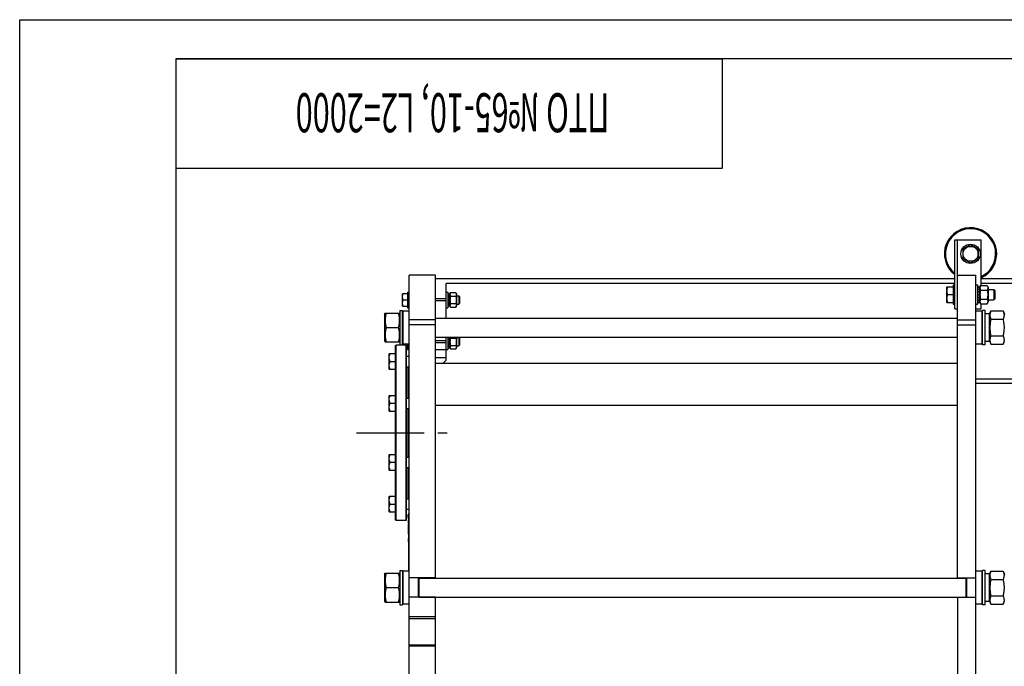
# Model space of a CAD drawing. Units: millimetres. Extents: x 0 to 7636, y -5 to 5400.
# Drawn here: x 0 to 2293, y 3895 to 5400 of the extents above; entities that cross this region are included whole.
import ezdxf
from ezdxf.enums import TextEntityAlignment as Align

# ---------------------------------------------------------------- set-up
doc = ezdxf.new("R2010")
doc.units = ezdxf.units.MM
doc.header["$LTSCALE"] = 420
doc.linetypes.add('CENTER', pattern=[0.6, 0.375, -0.075, 0.075, -0.075])
doc.layers.get('0').update_dxf_attribs({"linetype": 'CONTINUOUS'})
doc.layers.add('AXIS', color=7, linetype='CONTINUOUS')
doc.layers.add('NOTES', color=7, linetype='CONTINUOUS')

# ---------------------------------------------------------------- blocks, each defined once
blk = doc.blocks.new('*T13')
at = {"color": 7, "linetype": 'Continuous'}
for p, q in [((0, 0), (1272.7, 0)), ((0, 0), (0, -254.5)), ((1272.7, 0), (1272.7, -254.5)), ((0, -254.5), (1272.7, -254.5))]:
    blk.add_line(p, q, dxfattribs=at)
at = {"layer": 'NOTES', "color": 5, "linetype": 'Continuous', "oblique": 15, "width": 0.575977}
blk.add_text('ПТО №65-10, L2=2000 ', height=90.909, rotation=180, dxfattribs=at).set_placement((636.4, -80.2), align=Align.CENTER)

msp = doc.modelspace()

# ---------------------------------------------------------------- linework, layer by layer
at = {"color": 4, "linetype": 'Continuous'}
for p, q in [((0, 0), (0, 5400)), ((0, 5400), (7636.364, 5400))]:
    msp.add_line(p, q, dxfattribs=at)
at = {"color": 7, "linetype": 'Continuous'}
for p, q in [((363.636, 5309.091), (363.636, 90.909)), ((7545.455, 5309.091), (363.636, 5309.091)), ((2177.926, 4726.968), (2177.926, 4887.768)), ((2177.926, 4887.768), (2238.835, 4887.768)), ((2184.017, 4099.604), (2184.017, 4887.768)), ((2238.835, 4780.958), (2238.835, 4887.768)), ((2214.472, 4875.977), (2196.199, 4865.427)), ((2196.199, 4865.427), (2196.199, 4844.327)), ((2232.745, 4865.427), (2214.472, 4875.977)), ((2232.745, 4844.327), (2232.745, 4865.427)), ((2196.199, 4844.327), (2214.472, 4833.778)), ((2214.472, 4833.778), (2232.745, 4844.327)), ((907.119, 2824.168), (907.119, 4804.932)), ((968.028, 4804.932), (907.119, 4804.932)), ((968.028, 4099.604), (968.028, 4804.932)), ((2177.926, 4796.404), (968.028, 4796.404)), ((2184.017, 4804.932), (2226.654, 4804.932)), ((2226.654, 2775.441), (2226.654, 4804.932)), ((3339.706, 4796.404), (2238.835, 4796.404)), ((993.61, 4705.041), (993.61, 4786.05)), ((2177.926, 4786.05), (993.61, 4786.05)), ((2159.573, 4778.133), (2159.045, 4777.218)), ((2159.045, 4742.5), (2159.045, 4777.218)), ((2159.572, 4778.132), (2174.272, 4778.132)), ((2174.272, 4782.395), (2174.272, 4737.323)), ((2174.272, 4782.395), (2177.926, 4782.395)), ((2226.654, 4782.395), (2230.308, 4782.395)), ((2230.308, 4782.395), (2230.308, 4737.323)), ((2230.308, 4777.817), (2235.79, 4777.817)), ((2230.308, 4776.683), (2235.79, 4776.683)), ((2230.308, 4776.217), (2235.79, 4776.217)), ((2230.308, 4772.988), (2235.79, 4772.988)), ((2230.308, 4772.126), (2235.79, 4772.126)), ((2235.79, 4776.731), (2237.761, 4780.958)), ((2235.79, 4741.901), (2235.79, 4777.817)), ((2237.761, 4780.958), (2253.309, 4780.958)), ((2237.761, 4770.409), (2253.309, 4770.409)), ((3339.706, 4786.05), (2238.835, 4786.05)), ((2253.309, 4780.958), (2255.281, 4776.731)), ((2255.281, 4776.731), (2255.281, 4742.987)), ((2255.281, 4772.041), (2268.681, 4772.041)), ((2268.681, 4772.041), (2268.681, 4747.677)), ((2271.726, 4768.995), (2268.681, 4772.041)), ((891.705, 4762.297), (891.283, 4761.564)), ((891.283, 4733.79), (891.283, 4761.564)), ((891.705, 4762.295), (903.465, 4762.295)), ((893.01, 4747.677), (903.465, 4747.677)), ((903.465, 4765.95), (903.465, 4729.404)), ((903.465, 4765.95), (907.119, 4765.95)), ((993.61, 4750.113), (968.028, 4750.113)), ((993.61, 4765.95), (997.265, 4765.95)), ((997.265, 4765.95), (997.265, 4729.404)), ((997.265, 4761.856), (1001.528, 4761.856)), ((997.265, 4761.01), (1001.528, 4761.01)), ((997.265, 4760.543), (1001.528, 4760.543)), ((997.265, 4758.134), (1001.528, 4758.134)), ((997.265, 4757.272), (1001.528, 4757.272)), ((997.265, 4753.666), (1001.528, 4753.666)), ((1001.528, 4752.699), (997.265, 4752.699)), ((997.265, 4752.54), (1001.528, 4752.54)), ((997.265, 4748.286), (1001.528, 4748.286)), ((1001.528, 4747.677), (997.265, 4747.677)), ((997.265, 4747.068), (1001.528, 4747.068)), ((1001.528, 4761.077), (1003.151, 4764.557)), ((1001.528, 4733.498), (1001.528, 4761.856)), ((1003.151, 4764.557), (1015.742, 4764.557)), ((1003.151, 4756.117), (1015.742, 4756.117)), ((1015.742, 4764.557), (1017.365, 4761.077)), ((1017.365, 4761.077), (1017.365, 4734.277)), ((1017.365, 4757.423), (1022.846, 4757.423)), ((1022.846, 4757.423), (1022.846, 4737.932)), ((1025.283, 4754.986), (1022.846, 4757.423)), ((1025.283, 4740.368), (1025.283, 4754.986)), ((2161.204, 4759.859), (2174.272, 4759.859)), ((2230.308, 4767.294), (2235.79, 4767.294)), ((2235.79, 4766.327), (2230.308, 4766.327)), ((2230.308, 4766.168), (2235.79, 4766.168)), ((2230.308, 4760.468), (2235.79, 4760.468)), ((2235.79, 4759.859), (2230.308, 4759.859)), ((2230.308, 4759.25), (2235.79, 4759.25)), ((2230.308, 4753.549), (2235.79, 4753.549)), ((2235.79, 4753.39), (2230.308, 4753.39)), ((2230.308, 4752.424), (2235.79, 4752.424)), ((2230.308, 4747.591), (2235.79, 4747.591)), ((2230.308, 4746.73), (2235.79, 4746.73)), ((2237.761, 4749.309), (2253.309, 4749.309)), ((2255.281, 4747.677), (2268.681, 4747.677)), ((2271.726, 4750.723), (2268.681, 4747.677)), ((2271.726, 4750.723), (2271.726, 4768.995)), ((891.705, 4733.058), (891.283, 4733.79)), ((891.705, 4733.059), (903.465, 4733.059)), ((903.465, 4729.404), (907.119, 4729.404)), ((993.61, 4745.241), (968.028, 4745.241)), ((993.61, 4729.404), (997.265, 4729.404)), ((997.265, 4742.814), (1001.528, 4742.814)), ((1001.528, 4742.655), (997.265, 4742.655)), ((997.265, 4741.688), (1001.528, 4741.688)), ((997.265, 4738.082), (1001.528, 4738.082)), ((997.265, 4737.221), (1001.528, 4737.221)), ((997.265, 4734.811), (1001.528, 4734.811)), ((997.265, 4734.345), (1001.528, 4734.345)), ((997.265, 4733.498), (1001.528, 4733.498)), ((1001.528, 4734.277), (1003.151, 4730.797)), ((1003.151, 4739.237), (1015.742, 4739.237)), ((1003.151, 4730.797), (1015.742, 4730.797)), ((1015.742, 4730.797), (1017.365, 4734.277)), ((1017.365, 4737.932), (1022.846, 4737.932)), ((1025.283, 4740.368), (1022.846, 4737.932)), ((2159.573, 4741.585), (2159.045, 4742.5)), ((2159.572, 4741.586), (2174.272, 4741.586)), ((2174.272, 4737.323), (2177.926, 4737.323)), ((2177.926, 4726.968), (2184.017, 4726.968)), ((2226.654, 4737.323), (2230.308, 4737.323)), ((2226.654, 4726.968), (2238.835, 4726.968)), ((2230.308, 4743.501), (2235.79, 4743.501)), ((2230.308, 4743.035), (2235.79, 4743.035)), ((2230.308, 4741.901), (2235.79, 4741.901)), ((2235.79, 4742.987), (2237.761, 4738.759)), ((2237.761, 4738.759), (2253.309, 4738.759)), ((2238.835, 4726.968), (2238.835, 4738.759)), ((2253.309, 4738.759), (2255.281, 4742.987)), ((849.865, 4714.238), (850.973, 4716.616)), ((849.865, 4714.238), (849.865, 4651.989)), ((850.972, 4716.613), (884.084, 4716.613)), ((884.083, 4716.616), (885.192, 4714.238)), ((885.192, 4723.313), (885.192, 4642.913)), ((885.192, 4723.313), (891.283, 4723.313)), ((891.283, 4642.304), (891.283, 4723.313)), ((891.283, 4719.537), (893.232, 4721.486)), ((893.232, 4644.741), (893.232, 4721.486)), ((907.119, 4721.486), (893.232, 4721.486)), ((968.028, 4701.386), (907.119, 4701.386)), ((968.028, 4705.041), (2184.017, 4705.041)), ((2184.017, 4701.386), (2226.654, 4701.386)), ((2240.541, 4721.486), (2226.654, 4721.486)), ((2240.541, 4721.486), (2240.541, 4644.741)), ((2242.49, 4719.537), (2240.541, 4721.486)), ((2242.49, 4642.913), (2242.49, 4723.313)), ((2248.581, 4723.313), (2242.49, 4723.313)), ((2248.581, 4642.913), (2248.581, 4723.313)), ((2258.326, 4715.091), (2248.581, 4715.091)), ((2258.326, 4714.238), (2261.851, 4721.796)), ((2258.326, 4651.136), (2258.326, 4715.091)), ((2261.851, 4721.796), (2290.129, 4721.796)), ((2261.851, 4702.455), (2290.129, 4702.455)), ((2290.129, 4721.796), (2293.654, 4714.238)), ((853.389, 4683.113), (881.667, 4683.113)), ((968.028, 4689.204), (907.119, 4689.204)), ((2184.017, 4689.204), (2226.654, 4689.204)), ((968.028, 4661.186), (2184.017, 4661.186)), ((993.61, 4607.586), (993.61, 4661.186)), ((997.265, 4661.186), (997.265, 4631.95)), ((997.265, 4660.679), (1001.528, 4660.679)), ((997.265, 4659.818), (1001.528, 4659.818)), ((997.265, 4656.211), (1001.528, 4656.211)), ((1001.528, 4655.245), (997.265, 4655.245)), ((997.265, 4655.086), (1001.528, 4655.086)), ((1001.528, 4636.044), (1001.528, 4661.186)), ((1003.151, 4658.662), (1015.742, 4658.662)), ((1017.365, 4661.186), (1017.365, 4636.823)), ((1017.365, 4659.968), (1022.846, 4659.968)), ((1022.846, 4659.968), (1022.846, 4640.477)), ((1025.283, 4657.532), (1022.846, 4659.968)), ((1025.283, 4642.913), (1025.283, 4657.532)), ((2261.851, 4663.772), (2290.129, 4663.772)), ((849.865, 4651.989), (850.973, 4649.611)), ((850.972, 4649.613), (884.084, 4649.613)), ((875.446, 4641.086), (876.665, 4642.304)), ((875.446, 4235.432), (875.446, 4641.086)), ((876.665, 4234.213), (876.665, 4642.304)), ((899.81, 4642.304), (876.665, 4642.304)), ((884.083, 4649.611), (885.192, 4651.989)), ((885.192, 4642.913), (891.283, 4642.913)), ((891.283, 4646.69), (893.232, 4644.741)), ((907.119, 4644.741), (893.232, 4644.741)), ((899.81, 4234.213), (899.81, 4642.304)), ((901.028, 4641.086), (899.81, 4642.304)), ((901.028, 4235.432), (901.028, 4641.086)), ((901.028, 4635.604), (903.465, 4635.604)), ((903.465, 4644.741), (903.465, 4631.95)), ((993.61, 4652.659), (968.028, 4652.659)), ((993.61, 4647.786), (968.028, 4647.786)), ((997.265, 4650.832), (1001.528, 4650.832)), ((1001.528, 4650.223), (997.265, 4650.223)), ((997.265, 4649.613), (1001.528, 4649.613)), ((997.265, 4645.359), (1001.528, 4645.359)), ((1001.528, 4645.2), (997.265, 4645.2)), ((997.265, 4644.234), (1001.528, 4644.234)), ((997.265, 4640.627), (1001.528, 4640.627)), ((997.265, 4639.766), (1001.528, 4639.766)), ((997.265, 4637.356), (1001.528, 4637.356)), ((997.265, 4636.89), (1001.528, 4636.89)), ((997.265, 4636.044), (1001.528, 4636.044)), ((1001.528, 4636.823), (1003.151, 4633.343)), ((1003.151, 4641.783), (1015.742, 4641.783)), ((1003.151, 4633.343), (1015.742, 4633.343)), ((1015.742, 4633.343), (1017.365, 4636.823)), ((1017.365, 4640.477), (1022.846, 4640.477)), ((1025.283, 4642.913), (1022.846, 4640.477)), ((2240.541, 4644.741), (2226.654, 4644.741)), ((2242.49, 4646.69), (2240.541, 4644.741)), ((2248.581, 4642.913), (2242.49, 4642.913)), ((2258.326, 4651.136), (2248.581, 4651.136)), ((2258.326, 4651.989), (2261.851, 4644.431)), ((2261.851, 4644.431), (2290.129, 4644.431)), ((2290.129, 4644.431), (2293.654, 4651.989)), ((860.747, 4622.537), (860.219, 4621.622)), ((860.219, 4586.904), (860.219, 4621.622)), ((860.747, 4622.536), (875.446, 4622.536)), ((901.028, 4616.445), (907.119, 4616.445)), ((903.465, 4631.95), (907.119, 4631.95)), ((968.028, 4631.95), (997.265, 4631.95)), ((968.028, 4613.677), (993.61, 4613.677)), ((860.747, 4585.989), (860.219, 4586.904)), ((862.379, 4604.263), (875.446, 4604.263)), ((901.028, 4592.081), (907.119, 4592.081)), ((904.683, 4519.202), (904.683, 4592.081)), ((968.028, 4600.277), (2184.017, 4600.277)), ((986.301, 4600.277), (993.61, 4607.586)), ((860.747, 4585.991), (875.446, 4585.991)), ((3339.706, 4563.123), (2226.654, 4563.123)), ((3339.706, 4552.768), (2226.654, 4552.768)), ((860.747, 4525.294), (860.219, 4524.379)), ((860.219, 4489.661), (860.219, 4524.379)), ((860.747, 4525.293), (875.446, 4525.293)), ((901.028, 4519.202), (907.119, 4519.202)), ((862.379, 4507.02), (875.446, 4507.02)), ((901.028, 4494.838), (907.119, 4494.838)), ((904.683, 4381.679), (904.683, 4494.838)), ((968.028, 4502.823), (2184.017, 4502.823)), ((860.747, 4488.746), (860.219, 4489.661)), ((860.747, 4488.747), (875.446, 4488.747)), ((860.747, 4387.772), (860.219, 4386.857)), ((860.219, 4352.139), (860.219, 4386.857)), ((860.747, 4387.77), (875.446, 4387.77)), ((901.028, 4381.679), (907.119, 4381.679)), ((862.379, 4369.498), (875.446, 4369.498)), ((901.028, 4357.316), (907.119, 4357.316)), ((904.683, 4284.436), (904.683, 4357.316)), ((860.747, 4351.223), (860.219, 4352.139)), ((860.747, 4351.225), (875.446, 4351.225)), ((860.747, 4290.529), (860.219, 4289.614)), ((860.219, 4254.895), (860.219, 4289.614)), ((860.747, 4290.527), (875.446, 4290.527)), ((862.379, 4272.255), (875.446, 4272.255)), ((901.028, 4284.436), (907.119, 4284.436)), ((860.747, 4253.98), (860.219, 4254.895)), ((860.747, 4253.982), (875.446, 4253.982)), ((901.028, 4260.073), (907.119, 4260.073)), ((903.83, 4245.786), (903.83, 4243.35)), ((905.901, 4116.05), (905.901, 4250.659)), ((905.901, 4250.659), (907.119, 4250.659)), ((875.446, 4235.432), (876.665, 4234.213)), ((899.81, 4234.213), (876.665, 4234.213)), ((901.028, 4235.432), (899.81, 4234.213)), ((905.535, 4238.004), (905.535, 4239.212)), ((905.901, 4238.445), (905.535, 4238.445)), ((905.901, 4238.004), (905.535, 4238.004)), ((905.535, 4234.208), (905.535, 4234.641)), ((905.901, 4234.641), (905.535, 4234.641)), ((905.901, 4234.48), (905.535, 4234.48)), ((905.901, 4234.21), (905.535, 4234.21)), ((905.535, 4227.196), (905.535, 4234.206)), ((905.901, 4234.206), (905.535, 4234.206)), ((905.901, 4232.464), (905.535, 4232.464)), ((905.901, 4228.11), (905.535, 4228.11)), ((905.901, 4228.097), (905.535, 4228.097)), ((905.901, 4227.196), (905.535, 4227.196)), ((905.535, 4224.299), (905.535, 4224.734)), ((905.901, 4224.734), (905.535, 4224.734)), ((905.901, 4224.299), (905.535, 4224.299)), ((905.535, 4201.932), (905.535, 4223.898)), ((905.901, 4223.898), (905.535, 4223.898)), ((905.901, 4217.768), (905.535, 4217.768)), ((905.901, 4217.738), (905.535, 4217.738)), ((905.901, 4217.425), (905.535, 4217.425)), ((905.901, 4216.99), (905.535, 4216.99)), ((905.901, 4216.628), (905.535, 4216.628)), ((905.901, 4216.589), (905.535, 4216.589)), ((905.901, 4210.459), (905.535, 4210.459)), ((905.901, 4210.428), (905.535, 4210.428)), ((905.901, 4210.154), (905.535, 4210.154)), ((905.901, 4209.486), (905.535, 4209.486)), ((905.901, 4209.249), (905.535, 4209.249)), ((905.901, 4206.633), (905.535, 4206.633)), ((905.901, 4203.15), (905.535, 4203.15)), ((905.901, 4201.932), (905.535, 4201.932)), ((905.535, 4192.19), (905.535, 4192.191)), ((905.901, 4192.191), (905.535, 4192.191)), ((905.535, 4186.095), (905.535, 4192.186)), ((905.901, 4192.186), (905.535, 4192.186)), ((905.901, 4189.143), (905.535, 4189.143)), ((905.901, 4186.339), (905.535, 4186.339)), ((905.901, 4186.095), (905.535, 4186.095)), ((905.535, 4184.354), (905.535, 4186.091)), ((905.901, 4186.091), (905.535, 4186.091)), ((905.901, 4184.354), (905.535, 4184.354)), ((849.865, 4108.802), (850.973, 4111.179)), ((849.865, 4108.802), (849.865, 4046.553)), ((850.972, 4111.177), (884.084, 4111.177)), ((884.083, 4111.179), (885.192, 4108.802)), ((885.192, 4117.877), (885.192, 4037.477)), ((885.192, 4117.877), (891.283, 4117.877)), ((891.283, 4117.877), (891.283, 4037.477)), ((891.283, 4114.101), (893.232, 4116.05)), ((893.232, 4039.304), (893.232, 4116.05)), ((907.119, 4116.05), (893.232, 4116.05)), ((2240.541, 4116.05), (2226.654, 4116.05)), ((2240.541, 4116.05), (2240.541, 4039.304)), ((2242.49, 4114.101), (2240.541, 4116.05)), ((2242.49, 4037.477), (2242.49, 4117.877)), ((2248.581, 4117.877), (2242.49, 4117.877)), ((2248.581, 4037.477), (2248.581, 4117.877)), ((2258.326, 4109.654), (2248.581, 4109.654)), ((2258.326, 4108.802), (2261.851, 4116.36)), ((2258.326, 4045.7), (2258.326, 4109.654)), ((2261.851, 4116.36), (2290.129, 4116.36)), ((2290.129, 4116.36), (2293.654, 4108.802)), ((968.028, 4100.213), (907.119, 4100.213)), ((929.046, 4055.141), (929.046, 4100.213)), ((930.265, 4055.142), (930.265, 4100.213)), ((930.265, 4099.604), (2203.508, 4099.604)), ((2184.017, 4100.213), (2226.654, 4100.213)), ((2203.508, 4100.213), (2203.508, 4055.142)), ((2204.726, 4100.213), (2204.726, 4055.141)), ((2261.851, 4097.018), (2290.129, 4097.018)), ((853.389, 4077.677), (881.667, 4077.677)), ((849.865, 4046.553), (850.973, 4044.175)), ((850.972, 4044.177), (884.084, 4044.177)), ((884.083, 4044.175), (885.192, 4046.553)), ((885.192, 4037.477), (891.283, 4037.477)), ((891.283, 4041.253), (893.232, 4039.304)), ((907.119, 4039.304), (893.232, 4039.304)), ((968.028, 4055.141), (907.119, 4055.141)), ((930.265, 4055.75), (2203.508, 4055.75)), ((968.028, 3494.168), (968.028, 4055.75)), ((2184.017, 4055.75), (2184.017, 3494.168)), ((2184.017, 4055.141), (2226.654, 4055.141)), ((2240.541, 4039.304), (2226.654, 4039.304)), ((2242.49, 4041.253), (2240.541, 4039.304)), ((2248.581, 4037.477), (2242.49, 4037.477)), ((2258.326, 4045.7), (2248.581, 4045.7)), ((2258.326, 4046.553), (2261.851, 4038.995)), ((2261.851, 4058.336), (2290.129, 4058.336)), ((2261.851, 4038.995), (2290.129, 4038.995)), ((2290.129, 4038.995), (2293.654, 4046.553)), ((968.028, 4009.459), (907.119, 4009.459)), ((907.119, 4005.804), (968.028, 4005.804)), ((907.119, 3944.895), (968.028, 3944.895)), ((968.028, 3941.241), (907.119, 3941.241))]:
    msp.add_line(p, q, dxfattribs=at)
for radius in [22.536, 17.359]:
    msp.add_circle((2214.472, 4854.877), radius, dxfattribs=at)
for centre, radius, start, end in [((2214.472, 4854.877), 60.909, 293.578781, 233.128365), ((2214.472, 4854.877), 58.473, 294.625663, 231.317801), ((909.704, 4245.786), 5.874, 130.35089, 180), ((909.704, 4243.35), 5.874, 180, 229.64911)]:
    msp.add_arc(centre, radius, start, end, dxfattribs=at)
for points, knots in [([(2161.204, 4759.859), (2160.711, 4761.337), (2159.886, 4764.34), (2159.415, 4768.995), (2159.886, 4773.65), (2160.711, 4776.654), (2161.204, 4778.132)], [0, 0, 0, 0, 0.25094309, 0.5, 0.74905691, 1, 1, 1, 1]), ([(2237.761, 4780.958), (2237.368, 4780.115), (2236.867, 4778.818), (2236.505, 4777.024), (2236.413, 4775.684), (2236.505, 4774.343), (2236.867, 4772.55), (2237.368, 4771.252), (2237.761, 4770.409)], [0, 0, 0, 0, 0.25483587, 0.3781974, 0.5, 0.6218026, 0.74516413, 1, 1, 1, 1]), ([(2237.761, 4770.409), (2237.358, 4768.68), (2236.691, 4765.186), (2236.319, 4759.859), (2236.691, 4754.531), (2237.358, 4751.038), (2237.761, 4749.309)], [0, 0, 0, 0, 0.25003601, 0.5, 0.74996399, 1, 1, 1, 1]), ([(2253.309, 4780.958), (2253.703, 4780.115), (2254.204, 4778.818), (2254.566, 4777.024), (2254.658, 4775.684), (2254.566, 4774.343), (2254.204, 4772.55), (2253.703, 4771.252), (2253.309, 4770.409)], [0, 0, 0, 0, 0.25483587, 0.3781974, 0.5, 0.6218026, 0.74516413, 1, 1, 1, 1]), ([(2253.309, 4770.409), (2253.713, 4768.68), (2254.379, 4765.186), (2254.752, 4759.859), (2254.379, 4754.531), (2253.713, 4751.038), (2253.309, 4749.309)], [0, 0, 0, 0, 0.25003601, 0.5, 0.74996399, 1, 1, 1, 1]), ([(893.01, 4747.677), (892.616, 4748.859), (891.956, 4751.262), (891.579, 4754.986), (891.956, 4758.71), (892.616, 4761.113), (893.01, 4762.295)], [0, 0, 0, 0, 0.25094306, 0.5, 0.74905694, 1, 1, 1, 1]), ([(893.01, 4733.059), (892.616, 4734.241), (891.956, 4736.644), (891.579, 4740.368), (891.956, 4744.092), (892.616, 4746.495), (893.01, 4747.677)], [0, 0, 0, 0, 0.25094306, 0.5, 0.74905694, 1, 1, 1, 1]), ([(1003.151, 4764.557), (1002.836, 4763.882), (1002.306, 4762.514), (1001.994, 4760.337), (1002.306, 4758.16), (1002.836, 4756.791), (1003.151, 4756.117)], [0, 0, 0, 0, 0.25509325, 0.5, 0.74490675, 1, 1, 1, 1]), ([(1003.151, 4756.117), (1002.828, 4754.734), (1002.295, 4751.939), (1001.997, 4747.677), (1002.295, 4743.415), (1002.828, 4740.62), (1003.151, 4739.237)], [0, 0, 0, 0, 0.25003598, 0.5, 0.74996402, 1, 1, 1, 1]), ([(1015.742, 4764.557), (1016.056, 4763.882), (1016.587, 4762.514), (1016.899, 4760.337), (1016.587, 4758.16), (1016.056, 4756.791), (1015.742, 4756.117)], [0, 0, 0, 0, 0.25509325, 0.5, 0.74490675, 1, 1, 1, 1]), ([(1015.742, 4756.117), (1016.064, 4754.734), (1016.598, 4751.939), (1016.896, 4747.677), (1016.598, 4743.415), (1016.064, 4740.62), (1015.742, 4739.237)], [0, 0, 0, 0, 0.25003598, 0.5, 0.74996402, 1, 1, 1, 1]), ([(2161.204, 4741.586), (2160.711, 4743.064), (2159.886, 4746.068), (2159.415, 4750.723), (2159.886, 4755.377), (2160.711, 4758.381), (2161.204, 4759.859)], [0, 0, 0, 0, 0.25094309, 0.5, 0.74905691, 1, 1, 1, 1]), ([(2237.761, 4749.309), (2237.368, 4748.466), (2236.867, 4747.168), (2236.505, 4745.375), (2236.413, 4744.034), (2236.505, 4742.694), (2236.867, 4740.9), (2237.368, 4739.603), (2237.761, 4738.759)], [0, 0, 0, 0, 0.25483587, 0.3781974, 0.5, 0.6218026, 0.74516413, 1, 1, 1, 1]), ([(2253.309, 4749.309), (2253.703, 4748.466), (2254.204, 4747.168), (2254.566, 4745.375), (2254.658, 4744.034), (2254.566, 4742.694), (2254.204, 4740.9), (2253.703, 4739.603), (2253.309, 4738.759)], [0, 0, 0, 0, 0.25483587, 0.3781974, 0.5, 0.6218026, 0.74516413, 1, 1, 1, 1]), ([(1003.151, 4739.237), (1002.836, 4738.563), (1002.306, 4737.194), (1001.994, 4735.017), (1002.306, 4732.84), (1002.836, 4731.472), (1003.151, 4730.797)], [0, 0, 0, 0, 0.25509325, 0.5, 0.74490675, 1, 1, 1, 1]), ([(1015.742, 4739.237), (1016.056, 4738.563), (1016.587, 4737.194), (1016.899, 4735.017), (1016.587, 4732.84), (1016.056, 4731.472), (1015.742, 4730.797)], [0, 0, 0, 0, 0.25509325, 0.5, 0.74490675, 1, 1, 1, 1]), ([(853.389, 4716.613), (852.652, 4713.877), (851.736, 4709.718), (851.084, 4704.096), (850.916, 4699.863), (851.084, 4695.631), (851.736, 4690.008), (852.652, 4685.85), (853.389, 4683.113)], [0, 0, 0, 0, 0.25053752, 0.37535957, 0.5, 0.62464043, 0.74946248, 1, 1, 1, 1]), ([(881.667, 4716.613), (882.404, 4713.877), (883.321, 4709.718), (883.972, 4704.096), (884.14, 4699.863), (883.972, 4695.631), (883.321, 4690.008), (882.404, 4685.85), (881.667, 4683.113)], [0, 0, 0, 0, 0.25053752, 0.37535957, 0.5, 0.62464043, 0.74946248, 1, 1, 1, 1]), ([(2261.851, 4721.796), (2261.13, 4720.25), (2260.211, 4717.871), (2259.547, 4714.583), (2259.378, 4712.125), (2259.547, 4709.667), (2260.211, 4706.38), (2261.13, 4704), (2261.851, 4702.455)], [0, 0, 0, 0, 0.25483594, 0.37819744, 0.5, 0.62180256, 0.74516406, 1, 1, 1, 1]), ([(2261.851, 4702.455), (2261.112, 4699.285), (2260.196, 4694.478), (2259.546, 4687.997), (2259.378, 4683.113), (2259.546, 4678.229), (2260.196, 4671.748), (2261.112, 4666.942), (2261.851, 4663.772)], [0, 0, 0, 0, 0.24996989, 0.37498653, 0.5, 0.62501347, 0.75003011, 1, 1, 1, 1]), ([(2290.129, 4721.796), (2290.85, 4720.25), (2291.769, 4717.871), (2292.433, 4714.583), (2292.602, 4712.125), (2292.433, 4709.667), (2291.769, 4706.38), (2290.85, 4704), (2290.129, 4702.455)], [0, 0, 0, 0, 0.25483594, 0.37819744, 0.5, 0.62180256, 0.74516406, 1, 1, 1, 1]), ([(2290.129, 4702.455), (2290.868, 4699.285), (2291.784, 4694.478), (2292.434, 4687.997), (2292.602, 4683.113), (2292.434, 4678.229), (2291.784, 4671.748), (2290.868, 4666.942), (2290.129, 4663.772)], [0, 0, 0, 0, 0.24996989, 0.37498653, 0.5, 0.62501347, 0.75003011, 1, 1, 1, 1]), ([(853.389, 4683.113), (852.652, 4680.377), (851.736, 4676.218), (851.084, 4670.596), (850.916, 4666.363), (851.084, 4662.131), (851.736, 4656.508), (852.652, 4652.35), (853.389, 4649.613)], [0, 0, 0, 0, 0.25053752, 0.37535957, 0.5, 0.62464043, 0.74946248, 1, 1, 1, 1]), ([(881.667, 4683.113), (882.404, 4680.377), (883.321, 4676.218), (883.972, 4670.596), (884.14, 4666.363), (883.972, 4662.131), (883.321, 4656.508), (882.404, 4652.35), (881.667, 4649.613)], [0, 0, 0, 0, 0.25053752, 0.37535957, 0.5, 0.62464043, 0.74946248, 1, 1, 1, 1]), ([(1003.151, 4658.662), (1002.828, 4657.279), (1002.295, 4654.485), (1001.997, 4650.223), (1002.295, 4645.961), (1002.828, 4643.166), (1003.151, 4641.783)], [0, 0, 0, 0, 0.25003598, 0.5, 0.74996402, 1, 1, 1, 1]), ([(1002.277, 4661.186), (1002.322, 4660.972), (1002.538, 4660.107), (1002.866, 4659.272), (1003.151, 4658.662)], [0, 0, 0, 0, 0.24494992, 1, 1, 1, 1]), ([(1016.615, 4661.186), (1016.57, 4660.972), (1016.355, 4660.107), (1016.026, 4659.272), (1015.742, 4658.662)], [0, 0, 0, 0, 0.24494992, 1, 1, 1, 1]), ([(1015.742, 4658.662), (1016.064, 4657.279), (1016.598, 4654.485), (1016.896, 4650.223), (1016.598, 4645.961), (1016.064, 4643.166), (1015.742, 4641.783)], [0, 0, 0, 0, 0.25003598, 0.5, 0.74996402, 1, 1, 1, 1]), ([(2261.851, 4663.772), (2261.13, 4662.226), (2260.211, 4659.847), (2259.547, 4656.56), (2259.378, 4654.102), (2259.547, 4651.644), (2260.211, 4648.356), (2261.13, 4645.977), (2261.851, 4644.431)], [0, 0, 0, 0, 0.25483594, 0.37819744, 0.5, 0.62180256, 0.74516406, 1, 1, 1, 1]), ([(2290.129, 4663.772), (2290.85, 4662.226), (2291.769, 4659.847), (2292.433, 4656.56), (2292.602, 4654.102), (2292.433, 4651.644), (2291.769, 4648.356), (2290.85, 4645.977), (2290.129, 4644.431)], [0, 0, 0, 0, 0.25483594, 0.37819744, 0.5, 0.62180256, 0.74516406, 1, 1, 1, 1]), ([(891.714, 4642.304), (891.685, 4643.234), (891.738, 4644.48), (891.906, 4645.71), (891.955, 4646.017)], [0, 0, 0, 0, 0.74950029, 1, 1, 1, 1]), ([(1003.151, 4641.783), (1002.836, 4641.108), (1002.306, 4639.74), (1001.994, 4637.563), (1002.306, 4635.386), (1002.836, 4634.017), (1003.151, 4633.343)], [0, 0, 0, 0, 0.25509325, 0.5, 0.74490675, 1, 1, 1, 1]), ([(1015.742, 4641.783), (1016.056, 4641.108), (1016.587, 4639.74), (1016.899, 4637.563), (1016.587, 4635.386), (1016.056, 4634.017), (1015.742, 4633.343)], [0, 0, 0, 0, 0.25509325, 0.5, 0.74490675, 1, 1, 1, 1]), ([(862.379, 4604.263), (861.886, 4605.741), (861.061, 4608.745), (860.59, 4613.4), (861.061, 4618.054), (861.886, 4621.058), (862.379, 4622.536)], [0, 0, 0, 0, 0.25094309, 0.5, 0.74905691, 1, 1, 1, 1]), ([(862.379, 4585.991), (861.886, 4587.468), (861.061, 4590.472), (860.59, 4595.127), (861.061, 4599.782), (861.886, 4602.785), (862.379, 4604.263)], [0, 0, 0, 0, 0.25094309, 0.5, 0.74905691, 1, 1, 1, 1]), ([(901.028, 4590.932), (901.131, 4590.966), (901.328, 4591.063), (901.543, 4591.326), (901.644, 4591.681), (901.641, 4591.941), (901.627, 4592.081)], [0, 0, 0, 0, 0.23095767, 0.45361044, 0.70116765, 1, 1, 1, 1]), ([(862.379, 4507.02), (861.886, 4508.498), (861.061, 4511.502), (860.59, 4516.157), (861.061, 4520.811), (861.886, 4523.815), (862.379, 4525.293)], [0, 0, 0, 0, 0.25094309, 0.5, 0.74905691, 1, 1, 1, 1]), ([(862.379, 4488.747), (861.886, 4490.225), (861.061, 4493.229), (860.59, 4497.884), (861.061, 4502.539), (861.886, 4505.542), (862.379, 4507.02)], [0, 0, 0, 0, 0.25094309, 0.5, 0.74905691, 1, 1, 1, 1]), ([(862.379, 4369.498), (861.886, 4370.976), (861.061, 4373.979), (860.59, 4378.634), (861.061, 4383.289), (861.886, 4386.292), (862.379, 4387.77)], [0, 0, 0, 0, 0.25094309, 0.5, 0.74905691, 1, 1, 1, 1]), ([(862.379, 4351.225), (861.886, 4352.703), (861.061, 4355.706), (860.59, 4360.361), (861.061, 4365.016), (861.886, 4368.02), (862.379, 4369.498)], [0, 0, 0, 0, 0.25094309, 0.5, 0.74905691, 1, 1, 1, 1]), ([(862.379, 4272.255), (861.886, 4273.732), (861.061, 4276.736), (860.59, 4281.391), (861.061, 4286.046), (861.886, 4289.049), (862.379, 4290.527)], [0, 0, 0, 0, 0.25094309, 0.5, 0.74905691, 1, 1, 1, 1]), ([(862.379, 4253.982), (861.886, 4255.46), (861.061, 4258.463), (860.59, 4263.118), (861.061, 4267.773), (861.886, 4270.777), (862.379, 4272.255)], [0, 0, 0, 0, 0.25094309, 0.5, 0.74905691, 1, 1, 1, 1]), ([(901.627, 4284.437), (901.641, 4284.577), (901.644, 4284.836), (901.543, 4285.192), (901.328, 4285.454), (901.131, 4285.552), (901.028, 4285.586)], [0, 0, 0, 0, 0.29883236, 0.54638957, 0.76904234, 1, 1, 1, 1]), ([(853.389, 4111.177), (852.652, 4108.441), (851.736, 4104.282), (851.084, 4098.66), (850.916, 4094.427), (851.084, 4090.194), (851.736, 4084.572), (852.652, 4080.414), (853.389, 4077.677)], [0, 0, 0, 0, 0.25053752, 0.37535957, 0.5, 0.62464043, 0.74946248, 1, 1, 1, 1]), ([(881.667, 4111.177), (882.404, 4108.441), (883.321, 4104.282), (883.972, 4098.66), (884.14, 4094.427), (883.972, 4090.194), (883.321, 4084.572), (882.404, 4080.414), (881.667, 4077.677)], [0, 0, 0, 0, 0.25053752, 0.37535957, 0.5, 0.62464043, 0.74946248, 1, 1, 1, 1]), ([(2261.851, 4116.36), (2261.13, 4114.814), (2260.211, 4112.435), (2259.547, 4109.147), (2259.378, 4106.689), (2259.547, 4104.231), (2260.211, 4100.943), (2261.13, 4098.564), (2261.851, 4097.018)], [0, 0, 0, 0, 0.25483594, 0.37819744, 0.5, 0.62180256, 0.74516406, 1, 1, 1, 1]), ([(2290.129, 4116.36), (2290.85, 4114.814), (2291.769, 4112.435), (2292.433, 4109.147), (2292.602, 4106.689), (2292.433, 4104.231), (2291.769, 4100.943), (2290.85, 4098.564), (2290.129, 4097.018)], [0, 0, 0, 0, 0.25483594, 0.37819744, 0.5, 0.62180256, 0.74516406, 1, 1, 1, 1]), ([(2261.851, 4097.018), (2261.112, 4093.849), (2260.196, 4089.042), (2259.546, 4082.561), (2259.378, 4077.677), (2259.546, 4072.793), (2260.196, 4066.312), (2261.112, 4061.505), (2261.851, 4058.336)], [0, 0, 0, 0, 0.24996989, 0.37498653, 0.5, 0.62501347, 0.75003011, 1, 1, 1, 1]), ([(2290.129, 4097.018), (2290.868, 4093.849), (2291.784, 4089.042), (2292.434, 4082.561), (2292.602, 4077.677), (2292.434, 4072.793), (2291.784, 4066.312), (2290.868, 4061.505), (2290.129, 4058.336)], [0, 0, 0, 0, 0.24996989, 0.37498653, 0.5, 0.62501347, 0.75003011, 1, 1, 1, 1]), ([(853.389, 4077.677), (852.652, 4074.941), (851.736, 4070.782), (851.084, 4065.16), (850.916, 4060.927), (851.084, 4056.694), (851.736, 4051.072), (852.652, 4046.914), (853.389, 4044.177)], [0, 0, 0, 0, 0.25053752, 0.37535957, 0.5, 0.62464043, 0.74946248, 1, 1, 1, 1]), ([(881.667, 4077.677), (882.404, 4074.941), (883.321, 4070.782), (883.972, 4065.16), (884.14, 4060.927), (883.972, 4056.694), (883.321, 4051.072), (882.404, 4046.914), (881.667, 4044.177)], [0, 0, 0, 0, 0.25053752, 0.37535957, 0.5, 0.62464043, 0.74946248, 1, 1, 1, 1]), ([(2261.851, 4058.336), (2261.13, 4056.79), (2260.211, 4054.411), (2259.547, 4051.123), (2259.378, 4048.665), (2259.547, 4046.207), (2260.211, 4042.92), (2261.13, 4040.54), (2261.851, 4038.995)], [0, 0, 0, 0, 0.25483594, 0.37819744, 0.5, 0.62180256, 0.74516406, 1, 1, 1, 1]), ([(2290.129, 4058.336), (2290.85, 4056.79), (2291.769, 4054.411), (2292.433, 4051.123), (2292.602, 4048.665), (2292.433, 4046.207), (2291.769, 4042.92), (2290.85, 4040.54), (2290.129, 4038.995)], [0, 0, 0, 0, 0.25483594, 0.37819744, 0.5, 0.62180256, 0.74516406, 1, 1, 1, 1])]:
    msp.add_open_spline(points, degree=3, knots=knots, dxfattribs=at)
at = {"layer": 'AXIS', "color": 7, "linetype": 'CENTER'}
msp.add_line((784.537, 4438.259), (995.592, 4438.259), dxfattribs=at)

# ---------------------------------------------------------------- block references
msp.add_blockref('*T13', (363.636, 5309.091))

doc.saveas('drawing.dxf')
